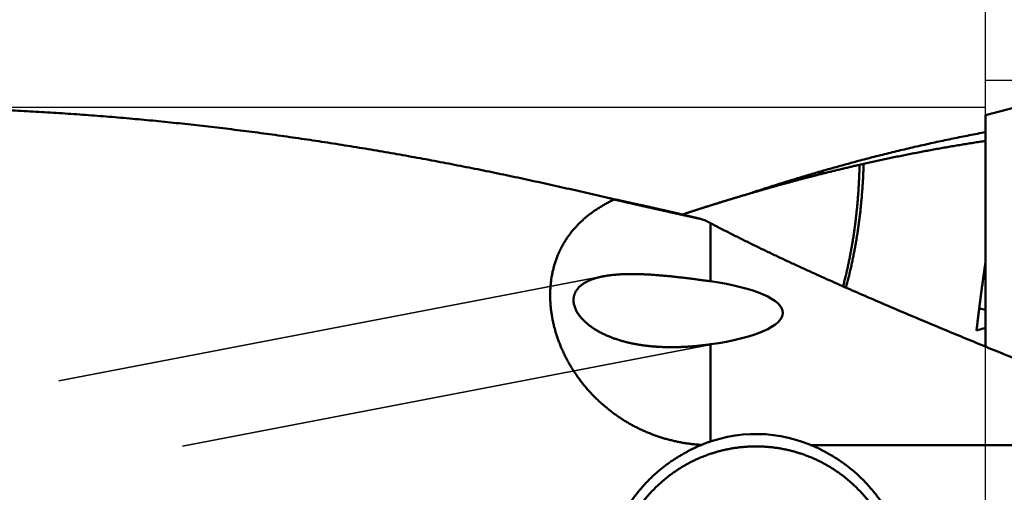
# Model space of a CAD drawing. Units: millimetres. Extents: x -75 to 141, y -68 to 49.
# Drawn here: x 82 to 93, y 1 to 6 of the extents above; entities that cross this region are included whole.
import ezdxf

# ---------------------------------------------------------------- set-up
doc = ezdxf.new("R2010")
doc.units = ezdxf.units.MM
doc.linetypes.add('DASHED2', pattern=[9.525, 6.35, -3.175])
for name, color, linetype, lineweight in [('1', 4, 'Continuous', 50), ('2', 7, 'Continuous', 25), ('3', 1, 'DASHED2', 35), ('cut', 1, 'Continuous', 25), ('nocut', 7, 'Continuous', 25)]:
    doc.layers.add(name, color=color, linetype=linetype, lineweight=lineweight)
doc.styles.add('simplex', font='txt.shx', dxfattribs={"height": 3.5})
doc.dimstyles.new('コピー - ISO-25', dxfattribs={"dimscale": 0, "dimtxt": 3.5, "dimasz": 3.5, "dimexe": 1.5, "dimexo": 0, "dimgap": 2.3, "dimtad": 1, "dimdec": 8, "dimdsep": 46, "dimtxsty": 'simplex', "dimcen": 0.09, "dimclrd": 256, "dimclre": 256, "dimclrt": 256, "dimadec": 0, "dimazin": 0, "dimtfac": 1, "dimtofl": 0, "dimtmove": 0, "dimatfit": 3, "dimfxl": 1, "dimtolj": 1, "dimlwd": -1, "dimlwe": -1, "dimarcsym": 0})

# ---------------------------------------------------------------- blocks, each defined once
blk = doc.blocks.new('*D90')
at = {"layer": '2'}
for p, q in [((0, 7.937), (0, 32.067)), ((96.998, 5.358), (96.998, 32.067)), ((3.5, 30.567), (93.498, 30.567))]:
    blk.add_line(p, q, dxfattribs=at)
for points in [[(3.5, 31.15), (3.5, 29.984), (0, 30.567)], [(93.498, 29.984), (93.498, 31.15), (96.998, 30.567)]]:
    blk.add_solid(points, dxfattribs=at)
at = {"layer": 'Defpoints', "color": 0}
for p in [(96.998, 30.567), (0, 7.937), (96.998, 5.358)]:
    blk.add_point(p, dxfattribs=at)
at = {"layer": '2', "insert": (48.499, 34.617), "char_height": 3.5, "attachment_point": 5, "rotation": 0, "line_spacing_factor": 1.071429, "style": 'simplex'}
blk.add_mtext('\\A1;\\A1;97 [3.819"]', dxfattribs=at)
blk = doc.blocks.new('*D95')
at = {"layer": '2'}
for p, q in [((0, 7.937), (0, 22.067)), ((93.01, 5.358), (93.01, 22.067)), ((3.5, 20.567), (89.51, 20.567))]:
    blk.add_line(p, q, dxfattribs=at)
for points in [[(3.5, 21.15), (3.5, 19.984), (0, 20.567)], [(89.51, 19.984), (89.51, 21.15), (93.01, 20.567)]]:
    blk.add_solid(points, dxfattribs=at)
at = {"layer": 'Defpoints', "color": 0}
for p in [(93.01, 20.567), (0, 7.937), (93.01, 5.358)]:
    blk.add_point(p, dxfattribs=at)
at = {"layer": '2', "insert": (46.505, 24.617), "char_height": 3.5, "attachment_point": 5, "rotation": 0, "line_spacing_factor": 1.071429, "style": 'simplex'}
blk.add_mtext('\\A1;\\A1;93 [3.662"]', dxfattribs=at)
blk = doc.blocks.new('*D96')
at = {"layer": '2'}
for p, q in [((96.998, 5.358), (96.998, 32.067)), ((98.948, 0), (98.948, 32.067)), ((93.498, 30.567), (89.998, 30.567)), ((102.448, 30.567), (136.084, 30.567))]:
    blk.add_line(p, q, dxfattribs=at)
for points in [[(93.498, 29.984), (93.498, 31.15), (96.998, 30.567)], [(102.448, 31.15), (102.448, 29.984), (98.948, 30.567)]]:
    blk.add_solid(points, dxfattribs=at)
at = {"layer": 'Defpoints', "color": 0}
for p in [(96.998, 30.567), (96.998, 5.358), (98.948, 0)]:
    blk.add_point(p, dxfattribs=at)
at = {"layer": '2', "insert": (121.825, 34.617), "char_height": 3.5, "attachment_point": 5, "style": 'simplex'}
blk.add_mtext('\\A1;2 [.077"]', dxfattribs=at)
blk = doc.blocks.new('*D98')
at = {"layer": '2'}
for p, q in [((0.296, 5.129), (0.296, -47.943)), ((98.948, 0), (98.948, -47.943)), ((3.796, -46.443), (95.448, -46.443))]:
    blk.add_line(p, q, dxfattribs=at)
for points in [[(3.796, -45.86), (3.796, -47.027), (0.296, -46.443)], [(95.448, -47.027), (95.448, -45.86), (98.948, -46.443)]]:
    blk.add_solid(points, dxfattribs=at)
at = {"layer": 'Defpoints', "color": 0}
for p in [(0.296, 5.129), (98.948, 0), (98.948, -46.443)]:
    blk.add_point(p, dxfattribs=at)
at = {"layer": '2', "insert": (49.622, -42.393), "char_height": 3.5, "attachment_point": 5, "style": 'simplex'}
blk.add_mtext('\\A1;98.7 [3.884"]', dxfattribs=at)

msp = doc.modelspace()

# ---------------------------------------------------------------- linework, layer by layer
at = {"layer": '1'}
for p, q in [((94.374727, 5.321754), (93.01, 4.956076)), ((93.01, 2.308658), (93.01, 4.956076)), ((91.612354, 4.39962), (91.565846, 4.389131)), ((90.320767, 4.064292), (90.248044, 4.042892)), ((88.757049, 3.992329), (88.636356, 4.021099)), ((89.487893, 3.831696), (89.599666, 3.805802)), ((89.592489, 3.803087), (89.598745, 3.801686)), ((89.598745, 3.801686), (89.757329, 3.765975)), ((89.757329, 3.765975), (89.76454, 3.763651)), ((89.76454, 3.763651), (89.800474, 3.752044)), ((89.86, 3.720236), (89.86, 3.056)), ((93.01, 2.523191), (92.905542, 2.49252)), ((89.86, 2.335618), (89.86, 1.219505)), ((90.999641, 1.182594), (95.12334, 1.182594))]:
    msp.add_line(p, q, dxfattribs=at)
for centre, major_axis, ratio, start_param, end_param in [((89.109872, 2.695809), (1.57577265, 0), 0.259921, 5.2085334143, 7.3578372), ((98.845087, 0), (28.63849335, -4.73273473), 0.061516, 1.7861379498, 1.7887780246), ((90.38, -0.572019), (0, 1.88147328), 0.930122, 5.7663932311, 6.5729370086)]:
    msp.add_ellipse(centre, major_axis=major_axis, ratio=ratio, start_param=start_param, end_param=end_param, dxfattribs=at)
for points, knots in [([(88.63635562, 4.02109865), (88.54917015, 4.04175772), (88.37466874, 4.08254176), (88.11254686, 4.1421309), (87.85005145, 4.20008837), (87.58718967, 4.25638588), (87.32396753, 4.31099034), (87.0603914, 4.36386991), (86.79646758, 4.41499257), (86.53220261, 4.46432565), (86.26760434, 4.51183933), (86.00268218, 4.55750814), (85.73744576, 4.60130565), (85.47190481, 4.64320565), (85.20606903, 4.68318191), (84.93994813, 4.72120815), (84.67355195, 4.75725822), (84.40689107, 4.79130532), (84.13997817, 4.82333054), (83.87282685, 4.85331572), (83.60545093, 4.88124242), (83.33786423, 4.90709228), (83.07008055, 4.93084684), (82.80211376, 4.95248799), (82.53397853, 4.97199629), (82.265692, 4.98935769), (81.99727372, 5.00456533), (81.72874423, 5.01761085), (81.46012419, 5.02848625), (81.19143416, 5.03718342), (80.92269515, 5.0436943), (80.74351045, 5.04657208), (80.65391682, 5.04764477)], [0, 0, 0, 0, 0.2687990548, 0.5376081565, 0.8064248105, 1.0752464943, 1.3440712796, 1.6128978219, 1.8817253706, 2.1505537537, 2.4193824313, 2.6882101696, 2.9570361624, 3.2258601177, 3.4946822662, 3.7635033702, 4.0323247322, 4.3011478379, 4.5699726481, 4.8387988207, 5.1076263946, 5.3764557968, 5.6452878479, 5.914123768, 6.1829651024, 6.4518111358, 6.7206582109, 6.9895026486, 7.2583409387, 7.5271697452, 7.7959859106, 8.0647860715, 8.0647860715, 8.0647860715, 8.0647860715]), ([(69.31065549, 4.80524332), (69.40112121, 4.79226184), (69.58191423, 4.76526431), (69.85263165, 4.72166916), (70.12285455, 4.67499969), (70.39254358, 4.62527736), (70.66166038, 4.57252499), (70.93016718, 4.51676477), (71.19802975, 4.45801862), (71.46522279, 4.39632933), (71.73172467, 4.33173856), (71.9975144, 4.26428793), (72.26257101, 4.19401902), (72.52687384, 4.12097338), (72.79040368, 4.04519197), (73.05314786, 3.96673147), (73.31509549, 3.88564821), (73.57623602, 3.80199842), (73.83655889, 3.71583824), (74.09605395, 3.62722398), (74.35471314, 3.53621011), (74.61253538, 3.44286111), (74.86952304, 3.34724184), (75.12567911, 3.24941654), (75.3810066, 3.14944949), (75.63550873, 3.04740512), (75.88919017, 2.94334624), (76.14206057, 2.83733974), (76.39413343, 2.72945395), (76.64542315, 2.61975613), (76.89594415, 2.50831369), (77.14571093, 2.39519407), (77.39473881, 2.28046388), (77.64304622, 2.16419018), (77.89065553, 2.04644183), (78.1375904, 1.92728646), (78.38387469, 1.8067918), (78.6295322, 1.68502554), (78.87458708, 1.56205524), (79.11906498, 1.43794757), (79.36299475, 1.3127707), (79.60640692, 1.18659203), (79.84933243, 1.05947878), (80.09180216, 0.93149812), (80.33384711, 0.80271736), (80.57549859, 0.67320295), (80.81679041, 0.54302316), (81.05775908, 0.41224835), (81.29844099, 0.28094729), (81.53887414, 0.14919152), (81.77909129, 0.01704264), (81.93912761, -0.07125335), (82.01911528, -0.11545649)], [0, 0, 0, 0, 0.2741771092, 0.5483788412, 0.8225984694, 1.096829404, 1.3710645309, 1.6452962316, 1.9195187501, 2.1937342492, 2.4679457519, 2.7421551197, 3.0163630762, 3.2905692314, 3.5647730762, 3.8389768161, 4.11318215, 4.387389256, 4.6615968276, 4.9358021092, 5.2100020656, 5.4841987683, 5.7583950233, 6.0325920152, 6.306789349, 6.5809850961, 6.8551763016, 7.1293639182, 7.4035508417, 7.677738515, 7.9519269213, 8.2261146367, 8.5002989454, 8.7744790672, 9.0486576251, 9.3228363383, 9.5970157081, 9.8711950742, 10.1453726711, 10.4195466527, 10.6937185107, 10.967889985, 11.242061904, 11.5162342442, 11.7904061901, 12.0645762795, 12.3387443553, 12.6129116118, 12.8870787471, 13.1612459417, 13.4354129105, 13.7095798371, 13.7095798371, 13.7095798371, 13.7095798371]), ([(91.16217445, 4.3250326), (91.19260216, 4.33375753), (91.25349614, 4.35107236), (91.3449529, 4.3766345), (91.43652485, 4.40178508), (91.52821314, 4.42651937), (91.62001847, 4.45083362), (91.71194071, 4.47472363), (91.80397862, 4.49818536), (91.89613013, 4.52121452), (91.98839298, 4.54380681), (92.08076491, 4.5659579), (92.17324364, 4.58766349), (92.26582693, 4.60891926), (92.3585125, 4.62972089), (92.45129809, 4.65006408), (92.54418144, 4.6699445), (92.63716027, 4.68935784), (92.73023233, 4.70829973), (92.82339529, 4.72676596), (92.91664681, 4.74475159), (92.97887386, 4.75642046), (93.01000132, 4.76217359)], [0, 0, 0, 0, 0.0949617262, 0.189922724, 0.2848847733, 0.3798497846, 0.4748195251, 0.5697953411, 0.66477659, 0.7597621007, 0.8547507535, 0.9497414811, 1.0447332684, 1.1397251531, 1.2347162271, 1.329705636, 1.4246925801, 1.5196763139, 1.6146561425, 1.709631407, 1.8046014259, 1.8995654091, 1.8995654091, 1.8995654091, 1.8995654091]), ([(93.01000014, 4.66250722), (92.98655469, 4.65900544), (92.93967733, 4.65191066), (92.86940264, 4.64099717), (92.79916971, 4.62981364), (92.72897897, 4.61836068), (92.65883084, 4.60663971), (92.58872592, 4.59465195), (92.51866502, 4.58239888), (92.44864912, 4.56988203), (92.37867926, 4.55710291), (92.30875649, 4.54406306), (92.23888185, 4.53076399), (92.16905637, 4.51720724), (92.09928109, 4.50339433), (92.02955705, 4.4893268), (91.95988529, 4.47500616), (91.89026683, 4.46043396), (91.82070265, 4.44561172), (91.75119368, 4.43054101), (91.68174123, 4.41522279), (91.63547687, 4.40484671), (91.61235446, 4.39961797)], [0, 0, 0, 0, 0.0711165806, 0.1422332054, 0.2133506818, 0.284469328, 0.3555896438, 0.4267119908, 0.4978362295, 0.5689620884, 0.6400892787, 0.7112174957, 0.7823464199, 0.8534757171, 0.924605039, 0.9957340237, 1.0668622967, 1.1379894738, 1.2091151682, 1.2802391305, 1.3513610009, 1.422479718, 1.422479718, 1.422479718, 1.422479718]), ([(91.61235398, 4.39962041), (91.6121344, 4.39006929), (91.61164756, 4.37096788), (91.6107681, 4.34231972), (91.60974006, 4.3136761), (91.60856068, 4.28503815), (91.60722797, 4.25640705), (91.60574021, 4.22778391), (91.60409393, 4.19916987), (91.60229459, 4.17056535), (91.60035453, 4.14197007), (91.59828451, 4.11338371), (91.59609574, 4.08480593), (91.59379916, 4.05623641), (91.59140639, 4.02767474), (91.58892661, 3.99912064), (91.58635061, 3.97057529), (91.58367073, 3.94203976), (91.58087892, 3.91351513), (91.57796719, 3.88500246), (91.57492763, 3.85650286), (91.57175201, 3.82801765), (91.56843446, 3.79954822), (91.56496986, 3.77109617), (91.56135298, 3.74266319), (91.55757849, 3.71425099), (91.55364154, 3.68586123), (91.54953553, 3.65749575), (91.54526121, 3.62915528), (91.54083149, 3.60083856), (91.53625701, 3.57254453), (91.53154903, 3.54427204), (91.52671853, 3.51602), (91.52177702, 3.48778717), (91.51673401, 3.45957251), (91.51158138, 3.431378), (91.50631238, 3.40320531), (91.50091988, 3.37505616), (91.49539686, 3.34693227), (91.48973627, 3.3188354), (91.48393117, 3.29076757), (91.4779734, 3.2627314), (91.47185483, 3.23472981), (91.46556733, 3.20676578), (91.45910276, 3.1788423), (91.4524531, 3.15096228), (91.44560971, 3.12312891), (91.43857842, 3.09534239), (91.43136891, 3.06760159), (91.42399071, 3.03990543), (91.4164492, 3.01225375), (91.41132223, 2.99384683), (91.40873234, 2.98465105)], [0, 0, 0, 0, 0.028660948, 0.0573225439, 0.0859845776, 0.1146467511, 0.1433087977, 0.1719704844, 0.2006316339, 0.229292441, 0.2579532817, 0.2866143783, 0.3152758016, 0.3439374842, 0.3725992336, 0.4012608041, 0.4299220899, 0.4585830872, 0.4872438801, 0.5159046475, 0.5445656697, 0.5732272751, 0.6018893375, 0.6305515121, 0.6592135344, 0.6878752267, 0.7165365013, 0.7451973681, 0.7738580741, 0.8025189842, 0.8311802959, 0.859842036, 0.8885040728, 0.9171661299, 0.9458278921, 0.9744892761, 1.0031503215, 1.031811158, 1.0604720104, 1.089133205, 1.1177950264, 1.1464571937, 1.1751193666, 1.2037813545, 1.232443128, 1.2611048405, 1.2897668507, 1.3184293965, 1.3470912275, 1.3757532793, 1.4044151467, 1.43307573, 1.43307573, 1.43307573, 1.43307573]), ([(91.16216127, 4.32502149), (91.14804781, 4.32097673), (91.11982924, 4.31285807), (91.07752646, 4.30059322), (91.03524877, 4.28824198), (90.99299608, 4.27580481), (90.95076836, 4.26328218), (90.90856558, 4.25067458), (90.86638776, 4.23798249), (90.82423497, 4.22520639), (90.78210727, 4.21234679), (90.7400048, 4.19940424), (90.69792762, 4.18637925), (90.65587582, 4.17327233), (90.61384944, 4.16008399), (90.57184857, 4.1468147), (90.52987328, 4.13346495), (90.48792367, 4.1200353), (90.44599984, 4.10652625), (90.40410188, 4.09293832), (90.36222989, 4.07927203), (90.33433241, 4.07010922), (90.32038802, 4.06551492)], [0, 0, 0, 0, 0.04404485467, 0.08808966233, 0.13213453876, 0.17617959394, 0.2202249321, 0.26427062966, 0.30831667482, 0.3523631038, 0.39640980282, 0.44045668052, 0.48450368325, 0.52855075523, 0.57259783866, 0.61664494287, 0.66069198431, 0.7047388456, 0.74878544123, 0.79283168041, 0.83687746715, 0.88092270028, 0.88092270028, 0.88092270028, 0.88092270028]), ([(91.56584179, 4.38912808), (91.55788144, 4.38730893), (91.54196294, 4.38366103), (91.51809179, 4.37816038), (91.49422727, 4.372631), (91.47036937, 4.36707296), (91.44651808, 4.3614863), (91.42267343, 4.3558711), (91.39883544, 4.3502274), (91.37500413, 4.34455529), (91.35117953, 4.33885482), (91.32736168, 4.33312606), (91.30355061, 4.32736908), (91.27974635, 4.32158393), (91.25594894, 4.3157707), (91.2321584, 4.30992945), (91.20837477, 4.30406023), (91.18459809, 4.29816312), (91.16082838, 4.29223819), (91.13706568, 4.2862855), (91.11331002, 4.28030512), (91.09747759, 4.27629977), (91.08956257, 4.2742925)], [0, 0, 0, 0, 0.02449669476, 0.04899338629, 0.07349009677, 0.09798684802, 0.12248366142, 0.14698055262, 0.17147751613, 0.19597454102, 0.22047161595, 0.24496872916, 0.26946586849, 0.29396302138, 0.31846017484, 0.3429573155, 0.36745442957, 0.39195150286, 0.41644852078, 0.44094546833, 0.46544233012, 0.48993909036, 0.48993909036, 0.48993909036, 0.48993909036]), ([(91.16233476, 4.32507462), (91.16113553, 4.32421045), (91.15873578, 4.32248389), (91.1551323, 4.31989941), (91.15152497, 4.3173203), (91.14791379, 4.31474656), (91.14429876, 4.3121782), (91.14067989, 4.30961522), (91.13705717, 4.30705763), (91.13343063, 4.30450545), (91.12980026, 4.30195868), (91.12616608, 4.29941735), (91.12252809, 4.29688145), (91.11888631, 4.29435101), (91.11524074, 4.29182603), (91.11159139, 4.28930653), (91.10793826, 4.28679251), (91.10428138, 4.28428399), (91.10062074, 4.28178099), (91.09695636, 4.2792835), (91.09328824, 4.27679154), (91.09084034, 4.27513393), (91.08961576, 4.27430605)], [0, 0, 0, 0, 0.004434473174, 0.00886894679, 0.013303427041, 0.017737920159, 0.022172432411, 0.0266069683, 0.031041525483, 0.035476100007, 0.039910687961, 0.044345285475, 0.048779888721, 0.053214493912, 0.057649097301, 0.062083695187, 0.066518283907, 0.070952859843, 0.075387419419, 0.079821959101, 0.084256475399, 0.088690964866, 0.088690964866, 0.088690964866, 0.088690964866]), ([(91.56584162, 4.38913042), (91.56546504, 4.37038368), (91.5645494, 4.33288994), (91.56268286, 4.2766592), (91.56032343, 4.22043857), (91.55746825, 4.16423422), (91.55411533, 4.10805236), (91.55026243, 4.05189921), (91.54590739, 3.99578099), (91.54104802, 3.93970393), (91.53568216, 3.88367425), (91.52980761, 3.82769817), (91.52342221, 3.77178192), (91.51652373, 3.71593172), (91.50911019, 3.66015356), (91.50117833, 3.60445288), (91.49271939, 3.54883516), (91.48372517, 3.4933053), (91.4741873, 3.43786815), (91.46409744, 3.38252857), (91.4534473, 3.32729174), (91.44222901, 3.27216434), (91.43043054, 3.21715596), (91.41804027, 3.1622778), (91.40504591, 3.1075416), (91.3914381, 3.05295858), (91.38194321, 3.01667926), (91.3770927, 2.99856833)], [0, 0, 0, 0, 0.0562515631, 0.1125130828, 0.1687830605, 0.2250597246, 0.2813413609, 0.33762632, 0.3939130202, 0.4501999496, 0.5064856686, 0.562768812, 0.6190480913, 0.6753222972, 0.7315903043, 0.7878516918, 0.8441076103, 0.9003596553, 0.9566096832, 1.012859817, 1.0691124506, 1.1253693269, 1.1816285594, 1.2378876301, 1.2941444741, 1.3503975181, 1.4066451756, 1.4066451756, 1.4066451756, 1.4066451756]), ([(91.08956257, 4.2742925), (91.07668656, 4.2710293), (91.05094074, 4.26447845), (91.01234065, 4.25457915), (90.97375922, 4.24460718), (90.93519641, 4.23456286), (90.8966522, 4.22444655), (90.8581266, 4.21425856), (90.81961966, 4.20399926), (90.78113145, 4.19366901), (90.74266204, 4.18326816), (90.70421152, 4.17279708), (90.66577997, 4.16225612), (90.62736747, 4.15164566), (90.58897412, 4.14096605), (90.55059999, 4.13021765), (90.51224518, 4.11940084), (90.47390978, 4.10851598), (90.43559388, 4.09756344), (90.39729757, 4.08654358), (90.35902095, 4.07545677), (90.33351625, 4.06802114), (90.3207672, 4.06429228)], [0, 0, 0, 0, 0.03984922781, 0.07969842499, 0.11954768036, 0.15939707899, 0.19924670219, 0.23909660957, 0.27894678904, 0.31879720877, 0.35864783329, 0.39849862349, 0.43834953665, 0.47820052647, 0.51805154305, 0.55790253298, 0.59775343929, 0.63760420152, 0.67745475569, 0.71730503439, 0.75715496672, 0.79700447837, 0.79700447837, 0.79700447837, 0.79700447837]), ([(89.76638254, 1.18492427), (89.75040752, 1.18572064), (89.71846913, 1.18772278), (89.67064619, 1.19194766), (89.62293068, 1.19739269), (89.57535995, 1.20405346), (89.52797071, 1.21192612), (89.48079936, 1.22100678), (89.43388045, 1.23129194), (89.38724509, 1.24277302), (89.34092242, 1.25544184), (89.29494124, 1.26929031), (89.24933031, 1.2843103), (89.20411861, 1.30049374), (89.15933567, 1.31783194), (89.11501018, 1.33631193), (89.07117141, 1.35592076), (89.0278487, 1.37664542), (88.98507138, 1.39847289), (88.94286879, 1.4213903), (88.9012698, 1.44538437), (88.86030088, 1.47043826), (88.81998837, 1.49653562), (88.78035859, 1.52366003), (88.7414378, 1.55179502), (88.70325277, 1.58092421), (88.66583031, 1.61102921), (88.62919525, 1.64208738), (88.59337341, 1.67407617), (88.55839059, 1.70697283), (88.52427257, 1.74075473), (88.49104386, 1.77540035), (88.45872718, 1.8108915), (88.42734331, 1.84721309), (88.39691143, 1.88435136), (88.36745073, 1.92229263), (88.33898068, 1.96102282), (88.3115237, 2.00052361), (88.28510513, 2.04076941), (88.2597544, 2.08172884), (88.23550246, 2.12336852), (88.21238029, 2.16565505), (88.19041883, 2.20855502), (88.16964908, 2.25203504), (88.150102, 2.2960617), (88.1318086, 2.34060161), (88.11479984, 2.38562137), (88.09910679, 2.4310877), (88.08475995, 2.47696793), (88.07179274, 2.52323144), (88.06023897, 2.56984855), (88.05013214, 2.61678974), (88.04150615, 2.6640252), (88.0343946, 2.7115197), (88.02883694, 2.75923017), (88.02487752, 2.80710548), (88.02256066, 2.85509081), (88.0219307, 2.90313099), (88.0230326, 2.95116655), (88.02590533, 2.99913137), (88.0305857, 3.04695329), (88.03711128, 3.09455755), (88.04551889, 3.14186853), (88.0558455, 3.1888035), (88.06810189, 3.23527646), (88.08229565, 3.28119559), (88.09843393, 3.32646725), (88.11652621, 3.37099548), (88.13656788, 3.41468398), (88.15851051, 3.457452), (88.18231139, 3.49921459), (88.20792446, 3.53988852), (88.23531168, 3.57938674), (88.26439883, 3.61764896), (88.29509318, 3.65463506), (88.32730821, 3.69030279), (88.36095699, 3.72461237), (88.39596009, 3.75752763), (88.43221921, 3.78904729), (88.46964204, 3.81917954), (88.5081382, 3.84793359), (88.54761887, 3.87531958), (88.58800057, 3.90135174), (88.62920088, 3.92605681), (88.67114213, 3.94946696), (88.7137501, 3.97160702), (88.74255432, 3.98556172), (88.75704894, 3.99232882)], [0, 0, 0, 0, 0.0479845516, 0.0959908983, 0.1440127548, 0.1920442841, 0.2400796841, 0.2881132717, 0.3361408392, 0.3841629193, 0.432181027, 0.4801966387, 0.5282112482, 0.5762264222, 0.6242433819, 0.6722618721, 0.7202812601, 0.7683008878, 0.8163201366, 0.8643384918, 0.9123558407, 0.9603727543, 1.0083898632, 1.0564078066, 1.1044272932, 1.1524491506, 1.2004732497, 1.2484973214, 1.2965187787, 1.3445350249, 1.3925435275, 1.440542053, 1.4885335374, 1.5365269981, 1.5845321795, 1.6325592598, 1.6806188788, 1.7287206424, 1.7768607102, 1.8250282562, 1.8732129738, 1.9214052695, 1.9695963857, 2.0177785249, 2.0659449766, 2.1140902444, 2.1622101762, 2.2103020952, 2.2583652033, 2.3064024435, 2.3544197353, 2.4024253161, 2.4504298615, 2.4984454709, 2.5464721568, 2.5945028761, 2.642534223, 2.6905669604, 2.7386053628, 2.7866468512, 2.8346858591, 2.8827215487, 2.930758379, 2.9788037228, 3.0268537985, 3.0749028055, 3.1229490771, 3.1709956215, 3.2190467039, 3.2671007267, 3.3151548315, 3.3632063091, 3.4112536066, 3.4593006335, 3.5073506767, 3.5554016484, 3.6034465785, 3.6514788602, 3.699508152, 3.7475428547, 3.7955840225, 3.8436258835, 3.8916615991, 3.9396935893, 3.9877207267, 4.0357358494, 4.0837252933, 4.0837252933, 4.0837252933, 4.0837252933]), ([(88.69351339, 4.00826259), (88.7067804, 4.0054448), (88.73331173, 3.99979648), (88.77310058, 3.99128592), (88.81288131, 3.98273736), (88.85265393, 3.97415091), (88.89241843, 3.96552668), (88.93217481, 3.95686476), (88.97192306, 3.94816527), (89.01166315, 3.93942831), (89.05139507, 3.93065398), (89.09111878, 3.9218424), (89.13083426, 3.91299367), (89.17054149, 3.90410791), (89.21024044, 3.89518522), (89.24993109, 3.88622571), (89.2896134, 3.87722949), (89.32928735, 3.86819666), (89.36895292, 3.85912735), (89.40861008, 3.85002165), (89.4482588, 3.84087967), (89.47468567, 3.83476091), (89.4878977, 3.83169551)], [0, 0, 0, 0, 0.04068884577, 0.08137768689, 0.12206654657, 0.16275544742, 0.2034444115, 0.244133455, 0.28482257294, 0.32551175474, 0.36620098922, 0.40689026466, 0.44757956877, 0.48826888867, 0.52895821095, 0.5696475216, 0.61033680607, 0.65102604927, 0.6917152355, 0.73240434856, 0.77309337167, 0.81378228748, 0.81378228748, 0.81378228748, 0.81378228748]), ([(88.75704894, 3.99232882), (88.77094475, 3.98905261), (88.79874129, 3.9825209), (88.84044945, 3.97278024), (88.88217055, 3.96309488), (88.92390349, 3.95346071), (88.96564739, 3.94387427), (89.00740133, 3.93433192), (89.04916435, 3.9248296), (89.09093553, 3.91536324), (89.13271393, 3.90592879), (89.17449863, 3.89652215), (89.2162887, 3.88713928), (89.25808323, 3.87777608), (89.29988126, 3.86842851), (89.34168184, 3.85909244), (89.38348407, 3.84976389), (89.42528707, 3.84043793), (89.46709005, 3.83111114), (89.50889228, 3.8217807), (89.5506923, 3.812441), (89.57855722, 3.80620695), (89.59248904, 3.80308718)], [0, 0, 0, 0, 0.04283041048, 0.08566091142, 0.12849145996, 0.17132201727, 0.2141525352, 0.2569829748, 0.29981336656, 0.34264374792, 0.38547414483, 0.42830457297, 0.47113503859, 0.51396553864, 0.55679605916, 0.59962656809, 0.64245699358, 0.68528746327, 0.72811849568, 0.77094940866, 0.81378010286, 0.85661067824, 0.85661067824, 0.85661067824, 0.85661067824]), ([(90.24804389, 4.04289239), (90.23614225, 4.0393689), (90.21234461, 4.03230282), (90.17666515, 4.02164661), (90.14100267, 4.01093356), (90.10535715, 4.00016391), (90.06972854, 3.9893379), (90.03411685, 3.97845578), (89.99852209, 3.96751781), (89.96294429, 3.95652424), (89.9273835, 3.94547533), (89.89183975, 3.93437135), (89.85631308, 3.92321257), (89.82080354, 3.91199923), (89.78531118, 3.90073162), (89.74983603, 3.88940999), (89.71437814, 3.8780346), (89.67893756, 3.86660573), (89.64351434, 3.85512363), (89.60810852, 3.84358858), (89.57272015, 3.83200084), (89.54913948, 3.8242407), (89.53735206, 3.82035194)], [0, 0, 0, 0, 0.03723677667, 0.0744735345, 0.1117103329, 0.14894722895, 0.18618427742, 0.22342151843, 0.26065894296, 0.2978965286, 0.33513425073, 0.37237208245, 0.40960999466, 0.44684795604, 0.48408593304, 0.52132388995, 0.55856178884, 0.59579958963, 0.63303725007, 0.67027472576, 0.70751197016, 0.7447489346, 0.7447489346, 0.7447489346, 0.7447489346]), ([(89.59966605, 3.80580234), (89.60317658, 3.80494509), (89.61019725, 3.80322901), (89.62072708, 3.8006501), (89.63125576, 3.79806642), (89.64178326, 3.79547796), (89.6523096, 3.79288473), (89.66283476, 3.79028673), (89.67335875, 3.78768396), (89.68388156, 3.78507644), (89.69440319, 3.78246416), (89.70492363, 3.77984712), (89.71544289, 3.77722534), (89.72596097, 3.77459882), (89.73647785, 3.77196755), (89.74699354, 3.76933155), (89.75400321, 3.76757105), (89.75750784, 3.76669002)], [0, 0, 0, 0, 0.01084103798, 0.02168208309, 0.03252313427, 0.04336419045, 0.05420525056, 0.0650463135, 0.07588737818, 0.0867284435, 0.09756950835, 0.10841057159, 0.11925163211, 0.13009268876, 0.1409337404, 0.15177478587, 0.162615824, 0.162615824, 0.162615824, 0.162615824]), ([(89.80047374, 3.75204435), (89.80179066, 3.75132658), (89.80442529, 3.74989251), (89.80837963, 3.74774578), (89.81233635, 3.74560341), (89.81629544, 3.74346541), (89.82025691, 3.74133178), (89.82422073, 3.73920252), (89.82818689, 3.73707762), (89.8321554, 3.73495709), (89.83612623, 3.73284092), (89.84009939, 3.73072912), (89.84407485, 3.72862169), (89.84805261, 3.72651862), (89.85203267, 3.72441992), (89.85601501, 3.72232558), (89.85867142, 3.72093226), (89.86, 3.72023633)], [0, 0, 0, 0, 0.004499453715, 0.008998924849, 0.013498410851, 0.017997909141, 0.022497417105, 0.026996932102, 0.031496451456, 0.035995972461, 0.040495492383, 0.044995008452, 0.049494517873, 0.053994017817, 0.058493505426, 0.06299297781, 0.06749243205, 0.06749243205, 0.06749243205, 0.06749243205]), ([(89.86, 3.72023633), (89.89786368, 3.70041045), (89.97373517, 3.66103091), (90.08798234, 3.60281452), (90.20262444, 3.54537422), (90.31763129, 3.48866495), (90.4329688, 3.4326329), (90.54860599, 3.37722649), (90.66452218, 3.32241077), (90.78069779, 3.26814963), (90.89711364, 3.214407), (91.01375049, 3.16114654), (91.13058986, 3.10833247), (91.24761868, 3.05593977), (91.36482392, 3.00394271), (91.48219269, 2.95231571), (91.59971209, 2.90103303), (91.71736977, 2.8500692), (91.83515625, 2.7994045), (91.95306217, 2.74901873), (92.07107829, 2.69889181), (92.18919533, 2.6490035), (92.3074044, 2.59933397), (92.42569998, 2.54987099), (92.54407653, 2.50060182), (92.66252858, 2.45151386), (92.78105065, 2.40259447), (92.89963724, 2.35383099), (93.01828288, 2.30521079), (93.13698209, 2.25672123), (93.25572937, 2.20834969), (93.37451926, 2.16008345), (93.49334647, 2.11191004), (93.61220856, 2.06382368), (93.73110311, 2.01581833), (93.85002772, 1.96788801), (93.96898, 1.92002673), (94.08795754, 1.87222848), (94.20695795, 1.82448727), (94.32597884, 1.77679716), (94.44501776, 1.72915189), (94.52438768, 1.6974149), (94.56407506, 1.68155238)], [0, 0, 0, 0, 0.1282205678, 0.2564442212, 0.3846708391, 0.5128992096, 0.6411269468, 0.7693517621, 0.8975745802, 1.0257965685, 1.1540183084, 1.2822398351, 1.4104609716, 1.538682082, 1.6669034065, 1.7951248946, 1.9233462245, 2.0515670652, 2.1797876408, 2.3080081558, 2.4362286572, 2.5644490465, 2.6926692133, 2.8208893356, 2.9491095959, 3.0773301087, 3.2055509256, 3.3337720391, 3.4619933873, 3.5902148584, 3.7184362951, 3.8466574989, 3.9748783039, 4.1030987606, 4.2313189574, 4.3595389698, 4.4877588609, 4.6159786825, 4.7441984765, 4.8724182752, 5.0006381037, 5.1288581009, 5.1288581009, 5.1288581009, 5.1288581009]), ([(92.90554241, 2.49252019), (92.90708145, 2.50580212), (92.91018156, 2.53236348), (92.91490539, 2.57219689), (92.91969646, 2.61202236), (92.9245533, 2.65183994), (92.92947312, 2.69164989), (92.93445399, 2.73145235), (92.93949494, 2.77124736), (92.94459484, 2.81103497), (92.94975259, 2.85081522), (92.95496709, 2.89058816), (92.96023724, 2.93035385), (92.96556194, 2.97011232), (92.9709401, 3.00986363), (92.97637062, 3.04960782), (92.98185238, 3.08934494), (92.9873843, 3.12907505), (92.99296527, 3.16879818), (92.99859423, 3.20851439), (93.00426992, 3.24822376), (93.00808524, 3.27469209), (93.01, 3.28792519)], [0, 0, 0, 0, 0.04011240382, 0.08022494472, 0.1203375354, 0.16045021321, 0.20056299265, 0.24067587969, 0.28078887865, 0.32090198847, 0.36101520299, 0.40112851111, 0.44124189705, 0.48135534041, 0.5214688163, 0.56158229547, 0.60169574445, 0.6418091258, 0.68192239852, 0.72203551929, 0.76214846418, 0.80226118707, 0.80226118707, 0.80226118707, 0.80226118707]), ([(88.6317573, 3.1131764), (88.62830894, 3.11251512), (88.62141761, 3.11115735), (88.61109915, 3.10902021), (88.60080065, 3.10677403), (88.59052532, 3.10441461), (88.58027684, 3.1019368), (88.57005885, 3.0993357), (88.55987499, 3.09660635), (88.54972893, 3.09374382), (88.53962432, 3.09074315), (88.52956479, 3.08759939), (88.519554, 3.08430763), (88.5095957, 3.08086286), (88.49969393, 3.07726055), (88.48985464, 3.07349274), (88.48008451, 3.06955122), (88.47039032, 3.06542794), (88.46077888, 3.06111482), (88.45125725, 3.05660395), (88.44183375, 3.05188791), (88.43251961, 3.04695691), (88.42332725, 3.04180183), (88.41426926, 3.03641363), (88.40535837, 3.03078321), (88.39660797, 3.02490246), (88.38803447, 3.01876314), (88.37965806, 3.01235613), (88.37149989, 3.00567352), (88.36358128, 2.99870731), (88.35592407, 2.99145001), (88.34855258, 2.98389696), (88.34149295, 2.976048), (88.33477415, 2.96790535), (88.32842589, 2.95947174), (88.32247753, 2.95075032), (88.31696167, 2.94174557), (88.31190192, 2.93247283), (88.30731885, 2.92295282), (88.30323524, 2.91320662), (88.29967275, 2.90325582), (88.29665657, 2.89312222), (88.2941993, 2.88283525), (88.29229391, 2.87243118), (88.29093746, 2.86194578), (88.29012628, 2.85141606), (88.28994607, 2.84438165), (88.28994614, 2.8408684)], [0, 0, 0, 0, 0.01053358072, 0.02107104624, 0.03161187854, 0.04215477006, 0.0526985992, 0.06324243925, 0.07378556875, 0.08432748196, 0.09486789966, 0.10540677995, 0.11594432913, 0.1264810126, 0.13701734931, 0.14755296778, 0.15808754289, 0.16862128131, 0.17915495378, 0.18968992642, 0.20022723743, 0.21076550868, 0.22130363824, 0.23184153704, 0.24238019728, 0.25292165751, 0.26346583296, 0.27401013583, 0.28455352878, 0.2950969143, 0.30564328072, 0.31619571879, 0.32675061113, 0.33730434407, 0.34785592464, 0.35840723198, 0.36896264997, 0.37952240425, 0.39008389843, 0.40064598495, 0.41120930457, 0.42177648127, 0.43234885116, 0.44292291098, 0.45349314042, 0.46405261676, 0.47459238108, 0.47459238108, 0.47459238108, 0.47459238108]), ([(89.86, 3.05600044), (89.84981585, 3.05743388), (89.82944576, 3.0602872), (89.79888443, 3.06452223), (89.76831651, 3.06870866), (89.73774122, 3.07284116), (89.70715796, 3.07691485), (89.67656611, 3.08092475), (89.64596507, 3.08486588), (89.61535422, 3.08873327), (89.58473295, 3.09252196), (89.55410066, 3.09622691), (89.52345701, 3.09984338), (89.49280151, 3.10336318), (89.46213388, 3.10677751), (89.43145391, 3.11007771), (89.4007614, 3.11325508), (89.37005615, 3.11630094), (89.33933795, 3.11920659), (89.3086066, 3.12196334), (89.2778619, 3.12456254), (89.24710365, 3.12699531), (89.21633195, 3.12925361), (89.18554684, 3.13132434), (89.1547486, 3.13319212), (89.12393769, 3.13484219), (89.09311459, 3.13625938), (89.06228032, 3.13742947), (89.03143654, 3.13833307), (89.00058568, 3.13894797), (88.96973057, 3.13925269), (88.93887408, 3.1392251), (88.90801962, 3.13884503), (88.87717161, 3.13808122), (88.84633566, 3.13689662), (88.81551776, 3.1352558), (88.78472444, 3.13312203), (88.75396608, 3.13046264), (88.72326109, 3.12721917), (88.69263539, 3.12332245), (88.66211529, 3.11871588), (88.64185914, 3.11510751), (88.6317573, 3.1131764)], [0, 0, 0, 0, 0.0308536005, 0.0617068422, 0.0925600848, 0.1234133486, 0.154266679, 0.1851201496, 0.2159738653, 0.2468279649, 0.2776826233, 0.3085380542, 0.3393944284, 0.3702514276, 0.4011085961, 0.4319655671, 0.4628220705, 0.4936779402, 0.5245331216, 0.5553876786, 0.5862418016, 0.6170958139, 0.6479501215, 0.6788046583, 0.7096592152, 0.7405138708, 0.7713690198, 0.8022252802, 0.8330821941, 0.863938813, 0.8947947741, 0.9256503682, 0.9565064463, 0.9873630005, 1.0182201372, 1.0490794154, 1.0799439976, 1.1108174144, 1.1416938388, 1.1725651774, 1.2034276323, 1.2342818924, 1.2342818924, 1.2342818924, 1.2342818924]), ([(88.28994614, 2.8408684), (88.28996912, 2.8334007), (88.29073525, 2.81844446), (88.29414063, 2.79625145), (88.29953401, 2.77445879), (88.30672124, 2.75320534), (88.31547764, 2.73255837), (88.3256218, 2.71256237), (88.33698484, 2.6932393), (88.34941911, 2.67459175), (88.3628014, 2.65661512), (88.37701603, 2.63928505), (88.39198316, 2.62259105), (88.40762891, 2.60651813), (88.42388048, 2.59104917), (88.44066648, 2.57616629), (88.45792254, 2.56184571), (88.47560776, 2.54807492), (88.49368758, 2.53483607), (88.51212893, 2.52210988), (88.53089911, 2.50987711), (88.54996704, 2.49811684), (88.5693101, 2.48681666), (88.58890779, 2.47596379), (88.60873994, 2.46554493), (88.62878665, 2.45554687), (88.64902916, 2.44595527), (88.66945293, 2.43675994), (88.69004536, 2.42795076), (88.71079418, 2.41951718), (88.73168725, 2.41144874), (88.75271291, 2.40373439), (88.77386146, 2.39636561), (88.79512432, 2.38933452), (88.8164931, 2.38263291), (88.8379595, 2.37625266), (88.85951563, 2.37018527), (88.8811548, 2.36442345), (88.90287126, 2.35896044), (88.92465952, 2.35378918), (88.94651415, 2.34890274), (88.96842982, 2.34429385), (88.99040192, 2.33995659), (89.01242636, 2.33588603), (89.03449918, 2.33207697), (89.05661643, 2.32852428), (89.07877416, 2.3252228), (89.10096842, 2.32216739), (89.12319525, 2.31935291), (89.1454507, 2.3167742), (89.16773085, 2.31442614), (89.190032, 2.31230343), (89.2123512, 2.31040145), (89.23468622, 2.3087166), (89.25703517, 2.30724503), (89.27939619, 2.30598296), (89.30176742, 2.30492658), (89.32414701, 2.30407208), (89.34653309, 2.30341567), (89.36892382, 2.30295355), (89.39131732, 2.30268192), (89.41371182, 2.30259692), (89.43610579, 2.30269499), (89.4584979, 2.3029733), (89.48088701, 2.30342894), (89.50327198, 2.30405899), (89.52565167, 2.30486057), (89.54802495, 2.30583077), (89.57039068, 2.30696669), (89.59274773, 2.30826542), (89.61509495, 2.30972407), (89.63743125, 2.31133973), (89.65975563, 2.31310955), (89.68206718, 2.31503127), (89.70436509, 2.31710257), (89.72664857, 2.31932114), (89.74891681, 2.32168467), (89.77116902, 2.32419085), (89.7934044, 2.32683739), (89.81562216, 2.32962192), (89.8378218, 2.33254235), (89.85260939, 2.33457799), (89.86, 2.33561807)], [0, 0, 0, 0, 0.0224031821, 0.0448389453, 0.0672580653, 0.0896689961, 0.112075942, 0.1344821543, 0.1568872102, 0.1792863439, 0.2016883541, 0.2240924817, 0.2465053752, 0.2689312972, 0.2913665304, 0.3138001279, 0.33621945, 0.3586282309, 0.3810327305, 0.4034361079, 0.4258386125, 0.4482387904, 0.470638172, 0.4930383461, 0.5154394256, 0.5378401239, 0.5602384012, 0.5826349071, 0.605030988, 0.6274271769, 0.6498232227, 0.6722183109, 0.6946126704, 0.7170069176, 0.7394011809, 0.7617951099, 0.7841880021, 0.8065801155, 0.8289723076, 0.8513651181, 0.8737587607, 0.8961531653, 0.9185485402, 0.940945356, 0.9633438881, 0.9857442059, 1.0081461786, 1.0305494812, 1.0529535995, 1.0753578363, 1.0977613169, 1.1201630161, 1.1425625682, 1.1649605279, 1.1873574044, 1.2097535945, 1.2321493858, 1.2545449582, 1.276940387, 1.2993356451, 1.3217306052, 1.3441250446, 1.3665188849, 1.388912404, 1.4113058565, 1.4336994286, 1.4560932389, 1.4784873407, 1.5008817224, 1.5232763092, 1.5456709644, 1.5680654906, 1.5904597255, 1.6128537031, 1.6352474525, 1.6576409579, 1.6800341594, 1.702426954, 1.7248191963, 1.7472106992, 1.7696012349, 1.7919915342, 1.7919915342, 1.7919915342, 1.7919915342]), ([(88.745, -0.46019159), (88.74500094, -0.44467406), (88.74544987, -0.41362429), (88.74746686, -0.36707499), (88.75082042, -0.32057659), (88.75550595, -0.27418022), (88.7615181, -0.22793606), (88.76885169, -0.18189444), (88.77750215, -0.13610382), (88.78746539, -0.09060598), (88.79872908, -0.04543314), (88.81128273, -0.00061186), (88.82511484, 0.0438307), (88.84021589, 0.08786431), (88.85657665, 0.13145605), (88.87418769, 0.17457147), (88.89303666, 0.21717515), (88.91310449, 0.25923261), (88.93437267, 0.30070787), (88.95682236, 0.34156497), (88.98043485, 0.38176787), (89.00519119, 0.42128067), (89.03107331, 0.46006689), (89.05805913, 0.49809243), (89.08612088, 0.53532735), (89.11523196, 0.57174103), (89.14536546, 0.60730304), (89.17649462, 0.64198288), (89.20859251, 0.67575028), (89.24163389, 0.70857512), (89.27559159, 0.74043246), (89.31043716, 0.77130246), (89.3461437, 0.80116558), (89.38268453, 0.83000244), (89.42003528, 0.85779112), (89.45817122, 0.88451015), (89.49706676, 0.91013609), (89.53669005, 0.93464954), (89.57700544, 0.95803231), (89.61797684, 0.98026496), (89.65956801, 1.00132822), (89.70174278, 1.0212027), (89.74446497, 1.03986931), (89.78769961, 1.05730834), (89.8314101, 1.07350743), (89.87556047, 1.08845672), (89.92011535, 1.10214603), (89.96503932, 1.11456532), (90.01029698, 1.12570447), (90.05585289, 1.13555351), (90.10167135, 1.14410189), (90.14771508, 1.15134539), (90.19394659, 1.15728044), (90.24032837, 1.16190324), (90.28682288, 1.16521006), (90.33339259, 1.16719716), (90.38, 1.16786078), (90.42660741, 1.16719716), (90.47317712, 1.16521006), (90.51967163, 1.16190324), (90.56605341, 1.15728044), (90.61228492, 1.15134539), (90.65832865, 1.14410189), (90.70414711, 1.13555351), (90.74970302, 1.12570447), (90.79496068, 1.11456532), (90.83988465, 1.10214603), (90.88443953, 1.08845672), (90.9285899, 1.07350743), (90.97230039, 1.05730834), (91.01553503, 1.03986931), (91.05825722, 1.0212027), (91.10043199, 1.00132822), (91.14202316, 0.98026496), (91.18299456, 0.95803231), (91.22330995, 0.93464954), (91.26293324, 0.91013609), (91.30182878, 0.88451015), (91.33996472, 0.85779112), (91.37731547, 0.83000244), (91.4138563, 0.80116558), (91.44956284, 0.77130246), (91.48440841, 0.74043246), (91.51836611, 0.70857512), (91.55140749, 0.67575028), (91.58350538, 0.64198288), (91.61463454, 0.60730304), (91.64476804, 0.57174103), (91.67387912, 0.53532735), (91.70194087, 0.49809243), (91.72892669, 0.46006689), (91.75480881, 0.42128067), (91.77956515, 0.38176787), (91.80317764, 0.34156497), (91.82562733, 0.30070787), (91.84689551, 0.25923261), (91.86696334, 0.21717515), (91.88581231, 0.17457147), (91.90342335, 0.13145605), (91.91978411, 0.08786431), (91.93488516, 0.0438307), (91.94871727, -0.00061186), (91.96127092, -0.04543314), (91.97253461, -0.09060598), (91.98249785, -0.13610382), (91.99114831, -0.18189444), (91.9984819, -0.22793606), (92.00449405, -0.27418022), (92.00917958, -0.32057659), (92.01253314, -0.36707499), (92.01455013, -0.41362429), (92.01499906, -0.44467406), (92.015, -0.46019159)], [0, 0, 0, 0, 0.0465525898, 0.0931437785, 0.1397605882, 0.1863907265, 0.2330217976, 0.279641457, 0.3262375785, 0.3728040824, 0.4193499285, 0.4658862079, 0.5124232801, 0.5589668799, 0.6055202387, 0.6520867196, 0.6986680174, 0.7452623127, 0.7918672207, 0.838480257, 0.8850989437, 0.9317209147, 0.9783440242, 1.0249663781, 1.0715859187, 1.1182002848, 1.1648069129, 1.2114031429, 1.2579863244, 1.3045541219, 1.351108135, 1.3976531806, 1.4441938952, 1.4907348317, 1.537280954, 1.5838374824, 1.6304094851, 1.6769972978, 1.7235977878, 1.7702075584, 1.8168231167, 1.8634409811, 1.9100577896, 1.9566707319, 2.0032797468, 2.0498858294, 2.0964897911, 2.1430923387, 2.1896941615, 2.2362960193, 2.2828987212, 2.3295025259, 2.3761072931, 2.4227127438, 2.4693185524, 2.5159244382, 2.5625302572, 2.6091360762, 2.655741962, 2.7023477706, 2.7489532213, 2.7955579885, 2.8421617932, 2.8887644952, 2.935366353, 2.9819681758, 3.0285707233, 3.075174685, 3.1217807677, 3.1683897826, 3.2150027249, 3.2616195334, 3.3082373979, 3.3548529562, 3.4014627268, 3.4480632167, 3.4946510294, 3.5412230321, 3.5877795605, 3.6343256828, 3.6808666193, 3.7274073339, 3.7739523795, 3.8205063926, 3.8670741901, 3.9136573716, 3.9602536016, 4.0068602297, 4.0534745958, 4.1000941365, 4.1467164904, 4.1933395998, 4.2399615709, 4.2865802575, 4.3331932939, 4.3797982019, 4.4263924971, 4.472973795, 4.5195402758, 4.5660936346, 4.6126372344, 4.6591743065, 4.705710586, 4.7522564321, 4.798822936, 4.8454190575, 4.8920387169, 4.938669788, 4.9852999264, 5.0319167361, 5.0785079247, 5.1250605146, 5.1250605146, 5.1250605146, 5.1250605146]), ([(89.56249763, 1.09030495), (89.56751861, 1.09319633), (89.57759076, 1.09892681), (89.59278738, 1.10736585), (89.60807162, 1.11564778), (89.62344392, 1.1237706), (89.638904, 1.13173355), (89.65445106, 1.13953524), (89.67008329, 1.1471746), (89.68579843, 1.15465019), (89.7015941, 1.16196058), (89.71746796, 1.1691043), (89.73341763, 1.17607989), (89.74944078, 1.18288588), (89.76553507, 1.18952081), (89.78169813, 1.19598325), (89.79792763, 1.20227174), (89.81422123, 1.20838483), (89.83057654, 1.21432106), (89.84699106, 1.22007888), (89.86346252, 1.22565677), (89.87448164, 1.22925539), (89.88, 1.23102435)], [0, 0, 0, 0, 0.01738195585, 0.03476389031, 0.05214690781, 0.06953255498, 0.08692223065, 0.10431684827, 0.12171584177, 0.13911838289, 0.15652364914, 0.17393082723, 0.1913391192, 0.20874774628, 0.22615594791, 0.24356297898, 0.26096810845, 0.27837062029, 0.29576981552, 0.31316497018, 0.33055482597, 0.34793969969, 0.34793969969, 0.34793969969, 0.34793969969]), ([(88.63000007, -0.47422182), (88.63000112, -0.45832348), (88.63044015, -0.42651812), (88.63240783, -0.37883992), (88.63567742, -0.33122047), (88.64024206, -0.28370383), (88.64609482, -0.23633242), (88.65322974, -0.18914438), (88.66163885, -0.14217201), (88.6713145, -0.09544291), (88.68224922, -0.04898376), (88.6944354, -0.00282159), (88.70786483, 0.04301427), (88.72252363, 0.08849323), (88.73839736, 0.13358256), (88.75547145, 0.178249), (88.77373132, 0.2224593), (88.79316239, 0.26618022), (88.81375011, 0.30937851), (88.8354799, 0.35202091), (88.85833723, 0.39407417), (88.88230749, 0.43550509), (88.90737634, 0.4762802), (88.93352119, 0.51637106), (88.96071922, 0.55574977), (88.98894772, 0.59438836), (89.01818398, 0.63225886), (89.04840528, 0.66933333), (89.07958891, 0.70558379), (89.11171215, 0.7409823), (89.1447523, 0.77550087), (89.17868696, 0.80911188), (89.21349549, 0.84178905), (89.24915601, 0.87351146), (89.28564827, 0.90426007), (89.32295243, 0.93401617), (89.36104794, 0.96276052), (89.39991043, 0.99047136), (89.43950958, 1.01712583), (89.47981175, 1.04269821), (89.52078184, 1.06716197), (89.54852586, 1.08271909), (89.56249763, 1.09030495)], [0, 0, 0, 0, 0.0476950175, 0.0954109645, 0.1431393373, 0.1908717534, 0.238599546, 0.2863165327, 0.33402741, 0.3817395218, 0.4294600241, 0.4771959295, 0.5249529118, 0.5727308968, 0.6205279061, 0.6683416652, 0.7161696867, 0.764009353, 0.811857999, 0.8597129943, 0.9075718258, 0.9554321797, 1.0032920583, 1.0511497041, 1.0990031227, 1.1468500673, 1.1946881194, 1.2425147706, 1.2903275032, 1.3381238718, 1.3859015844, 1.4336585846, 1.481394442, 1.5291146016, 1.576826108, 1.6245361166, 1.6722519371, 1.7199784302, 1.7677096978, 1.8154371771, 1.863152565, 1.9108474476, 1.9108474476, 1.9108474476, 1.9108474476]), ([(91.24466395, 1.06374974), (91.25800681, 1.05596184), (91.28449327, 1.04002919), (91.32358314, 1.01508723), (91.3620134, 0.98912018), (91.39975272, 0.96215323), (91.43677102, 0.93421063), (91.47304122, 0.905314), (91.50854151, 0.87548366), (91.5432535, 0.84473754), (91.57715943, 0.81309308), (91.61024114, 0.78056805), (91.64247906, 0.74718198), (91.67385462, 0.71295916), (91.70434769, 0.6779252), (91.73393783, 0.64210603), (91.76260462, 0.60552756), (91.79032763, 0.56821572), (91.81708643, 0.53019641), (91.84286059, 0.49149555), (91.86762968, 0.45213906), (91.89137317, 0.41215283), (91.91407073, 0.37156323), (91.93570943, 0.33040104), (91.95627608, 0.28869685), (91.97575753, 0.24648131), (91.99414064, 0.20378506), (92.01141224, 0.16063873), (92.02755916, 0.11707297), (92.04256826, 0.0731184), (92.05642635, 0.02880566), (92.06912038, -0.01583507), (92.08063783, -0.0607756), (92.09097124, -0.10598898), (92.10011376, -0.15145031), (92.10805862, -0.19713509), (92.11479889, -0.24301792), (92.12032737, -0.28906914), (92.12463863, -0.33525371), (92.12772639, -0.38153267), (92.12958431, -0.42786555), (92.12999888, -0.45877238), (92.12999979, -0.4742218)], [0, 0, 0, 0, 0.0463481257, 0.0927149856, 0.1390928546, 0.185474151, 0.2318510679, 0.2782182479, 0.3245801504, 0.370943469, 0.4173147706, 0.4637005326, 0.5101057453, 0.5565299564, 0.6029712404, 0.6494274801, 0.6958964371, 0.7423758222, 0.7888633654, 0.8353568861, 0.8818543629, 0.9283540043, 0.9748542072, 1.0213530779, 1.0678484395, 1.1143379529, 1.1608191885, 1.2072896972, 1.2537470825, 1.3001890719, 1.3466135891, 1.3930188256, 1.439404707, 1.4857764349, 1.5321404483, 1.5785033176, 1.6248717833, 1.6712501608, 1.7176327863, 1.7640117107, 1.8103792407, 1.8567275177, 1.8567275177, 1.8567275177, 1.8567275177])]:
    msp.add_open_spline(points, degree=3, knots=knots, dxfattribs=at)
at = {"layer": '3'}
for p, q in [((88.631757, 3.113176), (76.3181597, 0.75)), ((90.045868, 2.366317), (78.236606, 0.09993113))]:
    msp.add_line(p, q, dxfattribs=at)
at = {"layer": 'cut'}
for p, q in [((93.01, 0), (93.01, 5.35813)), ((93.01, 5.35813), (96.9978, 5.35813))]:
    msp.add_line(p, q, dxfattribs=at)
at = {"layer": 'nocut'}
for p in [(10.350204, 5.05), (93.01, 0)]:
    msp.add_line(p, (93.01, 5.05), dxfattribs=at)

# ---------------------------------------------------------------- dimensions: what is measured, and where the dimension line sits
at = {"layer": '2'}
for base, p2, picture, middle in [((96.99779428, 30.56707082), (96.9978, 5.35813), '*D90', (48.49889365, 34.61705982)), ((93.00999655, 20.56706091), (93.01, 5.35813), '*D95', (46.50499592, 24.61705036))]:
    dim = msp.add_linear_dim(base=base, p1=(0, 7.93749869), p2=p2, angle=0.000013, text='\\A1;<>', dimstyle='コピー - ISO-25', override={"dimscale": 1, "dimdec": 1}, dxfattribs=at)
    dim.commit()
    dim.dimension.update_dxf_attribs({"geometry": picture, "text_midpoint": middle})
dim = msp.add_linear_dim(base=(96.9978, 30.56707084), p1=(98.94799983, 0), p2=(96.9978, 5.35813), dimstyle='コピー - ISO-25', override={"dimscale": 1, "dimdec": 1}, dxfattribs=at)
dim.commit()
dim.dimension.update_dxf_attribs({"geometry": '*D96', "text_midpoint": (121.82531687, 30.56707084), "dimtype": 160})
dim = msp.add_linear_dim(base=(98.94799983, -46.44330291), p1=(0.29632112, 5.12927713), p2=(98.94799983, 0), dimstyle='コピー - ISO-25', override={"dimscale": 1, "dimdec": 1}, dxfattribs=at)
dim.commit()
dim.dimension.update_dxf_attribs({"geometry": '*D98', "text_midpoint": (49.62216047, -42.39330291)})

doc.saveas('drawing.dxf')
